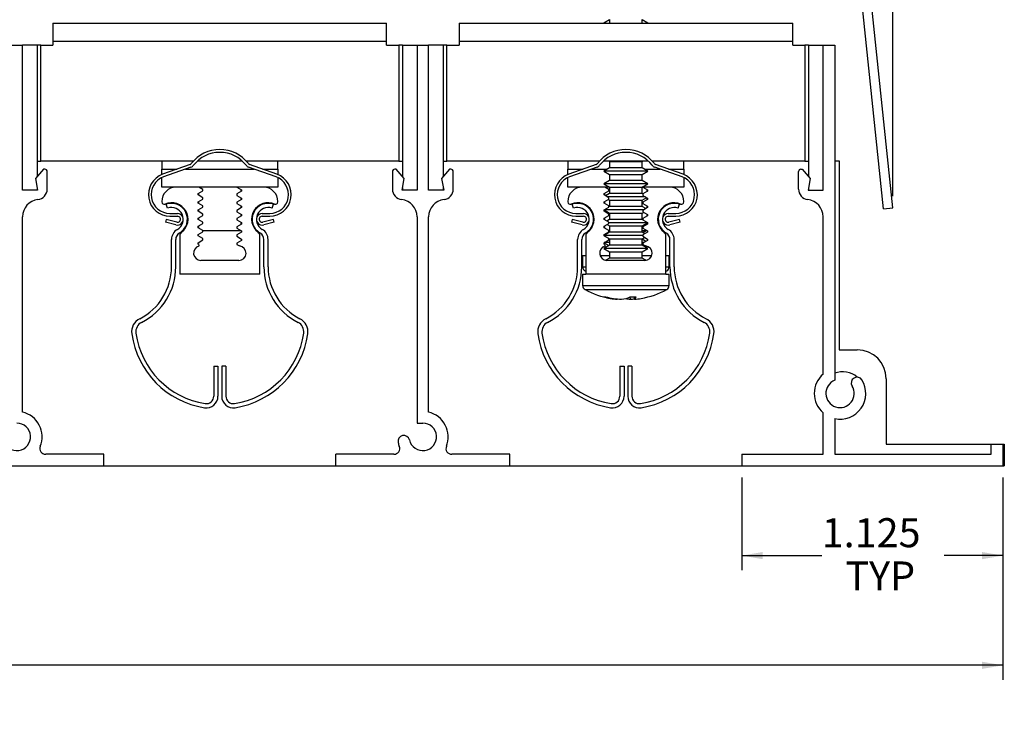
# Model space of a CAD drawing. Units: inches. Extents: x 0.5 to 19.5, y 1.5 to 7.6.
# Drawn here: x 15.3 to 19.5, y 2.5 to 5.5 of the extents above; entities that cross this region are included whole.
import ezdxf

# ---------------------------------------------------------------- set-up
doc = ezdxf.new("R2010")
doc.units = ezdxf.units.IN
doc.header["$MEASUREMENT"] = 0
doc.layers.add('FORMAT', color=7, linetype='Continuous')
doc.styles.add('SLDTEXTSTYLE0', font='TXT', dxfattribs={"width": 0.605})
doc.dimstyles.new('SLDDIMSTYLE0', dxfattribs={"dimtxt": 0.121338, "dimasz": 0.09, "dimexe": 0, "dimexo": 0.0625, "dimgap": 0.030334, "dimtad": 0, "dimrnd": 1e-09, "dimzin": 4, "dimdsep": 46, "dimlunit": 5, "dimtxsty": 'SLDTEXTSTYLE0', "dimsah": 1, "dimcen": 0.09, "dimadec": 0, "dimazin": 1, "dimtfac": 1, "dimtofl": 0, "dimtmove": 0, "dimatfit": 3, "dimfxl": 1, "dimfrac": 2, "dimtolj": 1, "dimtzin": 12, "dimarcsym": 0})
doc.dimstyles.new('SLDDIMSTYLE1', dxfattribs={"dimtxt": 0.121338, "dimasz": 0.09, "dimexe": 0, "dimexo": 0.0625, "dimgap": 0.030334, "dimtad": 0, "dimdec": 3, "dimrnd": 1e-09, "dimzin": 12, "dimdsep": 46, "dimlunit": 5, "dimtxsty": 'SLDTEXTSTYLE0', "dimsah": 1, "dimcen": 0.09, "dimadec": 0, "dimazin": 3, "dimtfac": 1, "dimtofl": 0, "dimtmove": 0, "dimatfit": 3, "dimfxl": 1, "dimfrac": 2, "dimtolj": 1, "dimtzin": 12, "dimarcsym": 0})
doc.dimstyles.new('SLDDIMSTYLE3', dxfattribs={"dimtxt": 0.121338, "dimasz": 0.09, "dimexe": 0, "dimexo": 0.0625, "dimgap": 0.030334, "dimtad": 0, "dimtih": 1, "dimtoh": 1, "dimdec": 3, "dimrnd": 1e-09, "dimzin": 12, "dimdsep": 46, "dimlunit": 5, "dimtxsty": 'SLDTEXTSTYLE0', "dimsah": 1, "dimcen": 0.09, "dimadec": 0, "dimazin": 3, "dimtfac": 1, "dimtofl": 0, "dimtmove": 0, "dimatfit": 3, "dimfxl": 1, "dimfrac": 2, "dimtolj": 1, "dimtzin": 12, "dimarcsym": 0})

# ---------------------------------------------------------------- blocks, each defined once
blk = doc.blocks.new('*D1')
at = {"layer": 'FORMAT'}
for p, q in [((0.4965, 3.4907), (0.4965, 2.6196)), ((19.4965, 3.4907), (19.4965, 2.6196)), ((0.4965, 2.6821), (9.6082, 2.6821)), ((19.4965, 2.6821), (10.3768, 2.6821))]:
    blk.add_line(p, q, dxfattribs=at)
for points in [[(0.4965, 2.6821), (0.5865, 2.6666), (0.5865, 2.6976)], [(19.4965, 2.6821), (19.4065, 2.6976), (19.4065, 2.6666)]]:
    blk.add_solid(points, dxfattribs=at)
at = {"layer": 'FORMAT', "char_height": 0.125, "attachment_point": 1, "style": 'SLDTEXTSTYLE0'}
for s, insert in [('19.00', (9.7286, 2.8432, 0.0507)), ('OVERALL', (9.6082, 2.6569, 0.0507))]:
    blk.add_mtext(s, dxfattribs=dict(at, insert=insert))
blk = doc.blocks.new('*D3')
at = {"layer": 'FORMAT'}
for p, q in [((18.3715, 3.4907), (18.3715, 3.092)), ((19.4965, 3.4907), (19.4965, 3.092)), ((18.3715, 3.1545), (18.7156, 3.1545)), ((19.4965, 3.1545), (19.2434, 3.1545))]:
    blk.add_line(p, q, dxfattribs=at)
for points in [[(18.3715, 3.1545), (18.4615, 3.139), (18.4615, 3.17)], [(19.4965, 3.1545), (19.4065, 3.17), (19.4065, 3.139)]]:
    blk.add_solid(points, dxfattribs=at)
at = {"layer": 'FORMAT', "char_height": 0.125, "attachment_point": 1, "style": 'SLDTEXTSTYLE0'}
for s, insert in [('1.125', (18.7156, 3.3156, 0.0507)), ('TYP', (18.8175, 3.1293, 0.0507))]:
    blk.add_mtext(s, dxfattribs=dict(at, insert=insert))
blk = doc.blocks.new('*D5')
at = {"layer": 'FORMAT'}
for p, q in [((0.971, 4.7019), (0.971, 7.6348)), ((19.022, 4.7019), (19.022, 7.6348)), ((0.971, 7.5723), (9.8406, 7.5723)), ((19.022, 7.5723), (10.461, 7.5723))]:
    blk.add_line(p, q, dxfattribs=at)
for points in [[(0.971, 7.5723), (1.061, 7.5568), (1.061, 7.5878)], [(19.022, 7.5723), (18.932, 7.5878), (18.932, 7.5568)]]:
    blk.add_solid(points, dxfattribs=at)
at = {"layer": 'FORMAT', "insert": (9.8406, 7.6403, 0.0507), "char_height": 0.125, "attachment_point": 1, "style": 'SLDTEXTSTYLE0'}
blk.add_mtext('18.051', dxfattribs=at)

msp = doc.modelspace()

# ---------------------------------------------------------------- linework, layer by layer
at = {"color": 7, "linetype": 'Continuous', "lineweight": 30}
for p, q in [((18.9822, 4.6477), (18.8005, 6.3762)), ((19.022, 4.6519), (18.8403, 6.3804)), ((15.4025, 5.4467), (15.4025, 5.3687)), ((15.4025, 5.4467), (16.8405, 5.4467)), ((16.8405, 5.3687), (16.8405, 5.4467)), ((17.1525, 5.4467), (17.1525, 5.3687)), ((17.1525, 5.4467), (18.5905, 5.4467)), ((17.801, 5.4609), (17.7765, 5.4467)), ((17.801, 5.4627), (17.801, 5.4467)), ((17.942, 5.4467), (17.942, 5.4627)), ((17.9665, 5.4467), (17.942, 5.4609)), ((18.5905, 5.3687), (18.5905, 5.4467)), ((15.2215, 5.3527), (15.2715, 5.3527)), ((15.2715, 4.7277), (15.2715, 5.3527)), ((15.3345, 5.3527), (15.2715, 5.3527)), ((15.3345, 5.3527), (15.3345, 4.7861)), ((15.3495, 5.3527), (15.3345, 5.3527)), ((15.3495, 4.8527), (15.3495, 5.3527)), ((15.3495, 5.3527), (15.4025, 5.3527)), ((15.4025, 5.3687), (15.4025, 5.3527)), ((15.4025, 5.3687), (16.8405, 5.3687)), ((16.8405, 5.3527), (16.8405, 5.3687)), ((16.8405, 5.3527), (16.8935, 5.3527)), ((16.8935, 5.3527), (16.8935, 4.8527)), ((16.9085, 5.3527), (16.8935, 5.3527)), ((16.9085, 5.3527), (16.9085, 4.7861)), ((16.9085, 5.3527), (16.9715, 5.3527)), ((16.9715, 5.3527), (16.9715, 4.7277)), ((16.9715, 5.3527), (17.0215, 5.3527)), ((17.0215, 4.7277), (17.0215, 5.3527)), ((17.0845, 5.3527), (17.0215, 5.3527)), ((17.0845, 5.3527), (17.0845, 4.7861)), ((17.0995, 5.3527), (17.0845, 5.3527)), ((17.0995, 4.8527), (17.0995, 5.3527)), ((17.0995, 5.3527), (17.1525, 5.3527)), ((17.1525, 5.3687), (18.5905, 5.3687)), ((17.1525, 5.3687), (17.1525, 5.3527)), ((18.5905, 5.3527), (18.5905, 5.3687)), ((18.5905, 5.3527), (18.6435, 5.3527)), ((18.6435, 5.3527), (18.6435, 4.8527)), ((18.6585, 5.3527), (18.6435, 5.3527)), ((18.6585, 5.3527), (18.6585, 4.7861)), ((18.6585, 5.3527), (18.7215, 5.3527)), ((18.7215, 4.7277), (18.7215, 5.3527)), ((18.7215, 5.3527), (18.7715, 5.3527)), ((18.7715, 5.3527), (18.7715, 3.9092)), ((15.3345, 4.8527), (15.3495, 4.8527)), ((16.0072, 4.8527), (15.3495, 4.8527)), ((15.8715, 4.8527), (15.8715, 4.8187)), ((15.9931, 4.8385), (15.8751, 4.7963)), ((16.2188, 4.8527), (16.0242, 4.8527)), ((16.8935, 4.8527), (16.2357, 4.8527)), ((16.3678, 4.7963), (16.2498, 4.8385)), ((16.3715, 4.8187), (16.3715, 4.8527)), ((16.8935, 4.8527), (16.9085, 4.8527)), ((17.0845, 4.8527), (17.0995, 4.8527)), ((17.7572, 4.8527), (17.0995, 4.8527)), ((17.6215, 4.8527), (17.6215, 4.8187)), ((17.7431, 4.8385), (17.6251, 4.7963)), ((17.9688, 4.8527), (17.7742, 4.8527)), ((17.799, 4.8527), (17.801, 4.8516)), ((17.801, 4.8516), (17.801, 4.8243)), ((17.801, 4.8516), (17.942, 4.8516)), ((17.942, 4.8516), (17.944, 4.8527)), ((17.942, 4.8243), (17.942, 4.8516)), ((18.6435, 4.8527), (17.9857, 4.8527)), ((18.1178, 4.7963), (17.9998, 4.8385)), ((18.1215, 4.8187), (18.1215, 4.8527)), ((18.6435, 4.8527), (18.6585, 4.8527)), ((18.7715, 4.8537), (18.7905, 4.8537)), ((18.7905, 4.8537), (18.7905, 4.0407)), ((15.361, 4.8177), (15.3275, 4.7777)), ((15.3675, 4.8177), (15.361, 4.8177)), ((15.3775, 4.7324), (15.3775, 4.8077)), ((15.8715, 4.7949), (15.8715, 4.8187)), ((15.9972, 4.8272), (15.8792, 4.785)), ((16.3638, 4.785), (16.2458, 4.8272)), ((16.3715, 4.8187), (16.3715, 4.7949)), ((16.8655, 4.8077), (16.8655, 4.7324)), ((16.8819, 4.8177), (16.8755, 4.8177)), ((16.9155, 4.7777), (16.8819, 4.8177)), ((17.111, 4.8177), (17.0775, 4.7777)), ((17.1175, 4.8177), (17.111, 4.8177)), ((17.1275, 4.7324), (17.1275, 4.8077)), ((17.6215, 4.7949), (17.6215, 4.8187)), ((17.7472, 4.8272), (17.6292, 4.785)), ((17.801, 4.8243), (17.7765, 4.8102)), ((17.7765, 4.8102), (17.801, 4.796)), ((17.9025, 4.8102), (17.7765, 4.8102)), ((17.8945, 4.8243), (17.801, 4.8243)), ((17.801, 4.796), (17.801, 4.7688)), ((17.801, 4.796), (17.942, 4.796)), ((17.942, 4.8243), (17.8945, 4.8243)), ((17.9665, 4.8102), (17.9025, 4.8102)), ((17.9665, 4.8102), (17.942, 4.8243)), ((17.942, 4.796), (17.9665, 4.8102)), ((17.942, 4.7688), (17.942, 4.796)), ((18.1138, 4.785), (17.9958, 4.8272)), ((18.1215, 4.8187), (18.1215, 4.7949)), ((18.6155, 4.7324), (18.6155, 4.8077)), ((18.6255, 4.8177), (18.6319, 4.8177)), ((18.6319, 4.8177), (18.6655, 4.7777)), ((15.3275, 4.7777), (15.3363, 4.7277)), ((15.8715, 4.7407), (15.8715, 4.7818)), ((16.3715, 4.7818), (16.3715, 4.7407)), ((16.9067, 4.7277), (16.9155, 4.7777)), ((17.0775, 4.7777), (17.0863, 4.7277)), ((17.6215, 4.7407), (17.6215, 4.7818)), ((17.801, 4.7688), (17.7765, 4.7546)), ((17.7765, 4.7546), (17.801, 4.7405)), ((17.9025, 4.7546), (17.7765, 4.7546)), ((17.8945, 4.7688), (17.801, 4.7688)), ((17.942, 4.7688), (17.8945, 4.7688)), ((17.9665, 4.7546), (17.9025, 4.7546)), ((17.9665, 4.7546), (17.942, 4.7688)), ((17.942, 4.7405), (17.9665, 4.7546)), ((18.1215, 4.7818), (18.1215, 4.7407)), ((18.6655, 4.7777), (18.6567, 4.7277)), ((15.3363, 4.7277), (15.2715, 4.7277)), ((15.3345, 4.738), (15.3345, 4.7277)), ((15.9335, 4.7407), (15.8715, 4.7407)), ((16.0306, 4.7407), (15.9335, 4.7407)), ((16.0275, 4.7131), (16.0479, 4.7249)), ((16.0275, 4.7073), (16.0275, 4.7131)), ((16.0295, 4.7143), (16.0295, 4.7061)), ((16.195, 4.7407), (16.0306, 4.7407)), ((16.0479, 4.7308), (16.0306, 4.7407)), ((16.0479, 4.7249), (16.0479, 4.7308)), ((16.3095, 4.7407), (16.195, 4.7407)), ((16.195, 4.7407), (16.2154, 4.729)), ((16.2154, 4.7231), (16.195, 4.7114)), ((16.195, 4.7114), (16.195, 4.7055)), ((16.2135, 4.722), (16.2135, 4.7301)), ((16.2154, 4.729), (16.2154, 4.7231)), ((16.3715, 4.7407), (16.3095, 4.7407)), ((16.9715, 4.7277), (16.9067, 4.7277)), ((16.9085, 4.738), (16.9085, 4.7277)), ((17.0863, 4.7277), (17.0215, 4.7277)), ((17.0845, 4.738), (17.0845, 4.7277)), ((17.6835, 4.7407), (17.6215, 4.7407)), ((17.7806, 4.7407), (17.6835, 4.7407)), ((17.7775, 4.7131), (17.7979, 4.7249)), ((17.7775, 4.7073), (17.7775, 4.7131)), ((17.7795, 4.7143), (17.7795, 4.7061)), ((17.8005, 4.7407), (17.7806, 4.7407)), ((17.7979, 4.7308), (17.7806, 4.7407)), ((17.801, 4.7132), (17.7841, 4.7035)), ((17.7979, 4.7249), (17.7979, 4.7308)), ((17.801, 4.7405), (17.801, 4.7132)), ((17.801, 4.7405), (17.942, 4.7405)), ((17.8945, 4.7132), (17.801, 4.7132)), ((17.942, 4.7132), (17.8945, 4.7132)), ((17.942, 4.7132), (17.942, 4.7405)), ((17.9451, 4.7114), (17.942, 4.7132)), ((17.945, 4.7407), (17.9424, 4.7407)), ((18.0595, 4.7407), (17.945, 4.7407)), ((17.945, 4.7407), (17.9654, 4.729)), ((17.9654, 4.7231), (17.945, 4.7114)), ((17.945, 4.7114), (17.945, 4.7055)), ((17.9635, 4.722), (17.9635, 4.7301)), ((17.9654, 4.7251), (17.9635, 4.7262)), ((17.9654, 4.7245), (17.9635, 4.7245)), ((17.9635, 4.7228), (17.9654, 4.7239)), ((17.9654, 4.729), (17.9654, 4.7231)), ((18.1215, 4.7407), (18.0595, 4.7407)), ((18.6567, 4.7277), (18.7215, 4.7277)), ((18.6585, 4.738), (18.6585, 4.7277)), ((15.8715, 4.6787), (15.8715, 4.6771)), ((16.0479, 4.6955), (16.0275, 4.7073)), ((16.0275, 4.6779), (16.0479, 4.6897)), ((16.0275, 4.6721), (16.0275, 4.6779)), ((16.0479, 4.6603), (16.0275, 4.6721)), ((16.0295, 4.679), (16.0295, 4.6709)), ((16.0479, 4.6897), (16.0479, 4.6955)), ((16.195, 4.7055), (16.2154, 4.6937)), ((16.2154, 4.6879), (16.195, 4.6761)), ((16.195, 4.6761), (16.195, 4.6703)), ((16.195, 4.6703), (16.2154, 4.6585)), ((16.2135, 4.6868), (16.2135, 4.6949)), ((16.2154, 4.6937), (16.2154, 4.6879)), ((16.3715, 4.6771), (16.3715, 4.6787)), ((17.6215, 4.6787), (17.6215, 4.6771)), ((17.7979, 4.6955), (17.7775, 4.7073)), ((17.7775, 4.6779), (17.7979, 4.6897)), ((17.7775, 4.6721), (17.7775, 4.6779)), ((17.7979, 4.6603), (17.7775, 4.6721)), ((17.7795, 4.679), (17.7795, 4.6709)), ((17.9025, 4.6991), (17.7918, 4.6991)), ((17.7953, 4.6882), (17.801, 4.6849)), ((17.7979, 4.6897), (17.7979, 4.6955)), ((17.801, 4.6849), (17.801, 4.6577)), ((17.801, 4.6849), (17.942, 4.6849)), ((17.9562, 4.6991), (17.9025, 4.6991)), ((17.942, 4.6849), (17.9613, 4.6961)), ((17.942, 4.6577), (17.942, 4.6849)), ((17.945, 4.7055), (17.9654, 4.6937)), ((17.9654, 4.6879), (17.945, 4.6761)), ((17.945, 4.6761), (17.945, 4.6703)), ((17.945, 4.6703), (17.9654, 4.6585)), ((17.9635, 4.6868), (17.9635, 4.6949)), ((17.9654, 4.6937), (17.9654, 4.6879)), ((18.1215, 4.6771), (18.1215, 4.6787)), ((15.8962, 4.6502), (15.8901, 4.6671)), ((15.9065, 4.6277), (15.939, 4.6277)), ((16.0275, 4.6427), (16.0479, 4.6544)), ((16.0275, 4.6368), (16.0275, 4.6427)), ((16.0479, 4.6251), (16.0275, 4.6368)), ((16.0295, 4.6438), (16.0295, 4.6357)), ((16.0479, 4.6544), (16.0479, 4.6603)), ((16.2154, 4.6527), (16.195, 4.6409)), ((16.195, 4.6409), (16.195, 4.6351)), ((16.195, 4.6351), (16.2154, 4.6233)), ((16.2135, 4.6516), (16.2135, 4.6596)), ((16.2154, 4.6585), (16.2154, 4.6527)), ((16.304, 4.6277), (16.3365, 4.6277)), ((16.3468, 4.6502), (16.3529, 4.6671)), ((17.6462, 4.6502), (17.6401, 4.6671)), ((17.6565, 4.6277), (17.689, 4.6277)), ((17.7775, 4.6427), (17.7979, 4.6544)), ((17.7775, 4.6368), (17.7775, 4.6427)), ((17.7979, 4.6251), (17.7775, 4.6368)), ((17.7777, 4.6428), (17.801, 4.6294)), ((17.9025, 4.6435), (17.7789, 4.6435)), ((17.7795, 4.6418), (17.7795, 4.6357)), ((17.7979, 4.6544), (17.7979, 4.6603)), ((17.801, 4.6577), (17.7979, 4.6559)), ((17.8945, 4.6577), (17.801, 4.6577)), ((17.801, 4.6294), (17.801, 4.6021)), ((17.801, 4.6294), (17.942, 4.6294)), ((17.942, 4.6577), (17.8945, 4.6577)), ((17.9495, 4.6435), (17.9025, 4.6435)), ((17.958, 4.6484), (17.942, 4.6577)), ((17.942, 4.6294), (17.9484, 4.6331)), ((17.942, 4.6021), (17.942, 4.6294)), ((17.9654, 4.6527), (17.945, 4.6409)), ((17.945, 4.6409), (17.945, 4.6351)), ((17.945, 4.6351), (17.9654, 4.6233)), ((17.9635, 4.6516), (17.9635, 4.6596)), ((17.9654, 4.6585), (17.9654, 4.6527)), ((18.054, 4.6277), (18.0865, 4.6277)), ((18.0968, 4.6502), (18.1029, 4.6671)), ((18.9822, 4.6477), (19.022, 4.6519)), ((15.2715, 3.7721), (15.2715, 4.6132)), ((15.8902, 4.6023), (15.8871, 4.5907)), ((15.9325, 4.5786), (15.8871, 4.5907)), ((15.9356, 4.5902), (15.8902, 4.6023)), ((15.9065, 4.6157), (15.939, 4.6157)), ((16.0275, 4.6075), (16.0479, 4.6192)), ((16.0275, 4.6016), (16.0275, 4.6075)), ((16.0479, 4.5899), (16.0275, 4.6016)), ((16.0275, 4.5722), (16.0479, 4.584)), ((16.0295, 4.6086), (16.0295, 4.6005)), ((16.0479, 4.6192), (16.0479, 4.6251)), ((16.0479, 4.584), (16.0479, 4.5899)), ((16.2154, 4.6174), (16.195, 4.6057)), ((16.195, 4.6057), (16.195, 4.5998)), ((16.195, 4.5998), (16.2154, 4.5881)), ((16.2135, 4.6163), (16.2135, 4.6244)), ((16.2135, 4.5811), (16.2135, 4.5892)), ((16.2154, 4.6233), (16.2154, 4.6174)), ((16.2154, 4.5881), (16.2154, 4.5822)), ((16.304, 4.6157), (16.3365, 4.6157)), ((16.3527, 4.6023), (16.3073, 4.5902)), ((16.3558, 4.5907), (16.3105, 4.5786)), ((16.3558, 4.5907), (16.3527, 4.6023)), ((16.9715, 4.6132), (16.9715, 3.725)), ((17.0215, 3.7721), (17.0215, 4.6132)), ((17.6402, 4.6023), (17.6371, 4.5907)), ((17.6825, 4.5786), (17.6371, 4.5907)), ((17.6856, 4.5902), (17.6402, 4.6023)), ((17.6565, 4.6157), (17.689, 4.6157)), ((17.7775, 4.6075), (17.7979, 4.6192)), ((17.7775, 4.6016), (17.7775, 4.6075)), ((17.7979, 4.5899), (17.7775, 4.6016)), ((17.7775, 4.5722), (17.7979, 4.584)), ((17.7795, 4.6086), (17.7795, 4.6005)), ((17.801, 4.6021), (17.7888, 4.5951)), ((17.7979, 4.6192), (17.7979, 4.6251)), ((17.7979, 4.584), (17.7979, 4.5899)), ((17.9025, 4.5879), (17.7979, 4.5879)), ((17.8945, 4.6021), (17.801, 4.6021)), ((17.942, 4.6021), (17.8945, 4.6021)), ((17.9654, 4.5879), (17.9025, 4.5879)), ((17.945, 4.6003), (17.942, 4.6021)), ((17.942, 4.5738), (17.9654, 4.5873)), ((17.9654, 4.6174), (17.945, 4.6057)), ((17.945, 4.6057), (17.945, 4.5998)), ((17.945, 4.5998), (17.9654, 4.5881)), ((17.9635, 4.6163), (17.9635, 4.6244)), ((17.9635, 4.5811), (17.9635, 4.5862)), ((17.9654, 4.6233), (17.9654, 4.6174)), ((17.9654, 4.5881), (17.9654, 4.5822)), ((18.054, 4.6157), (18.0865, 4.6157)), ((18.1027, 4.6023), (18.0573, 4.5902)), ((18.1058, 4.5907), (18.0605, 4.5786)), ((18.1058, 4.5907), (18.1027, 4.6023)), ((18.7215, 3.9363), (18.7215, 4.6132)), ((16.0275, 4.5664), (16.0275, 4.5722)), ((16.0479, 4.5546), (16.0275, 4.5664)), ((16.0275, 4.537), (16.0479, 4.5488)), ((16.0295, 4.5734), (16.0295, 4.5653)), ((16.0479, 4.5488), (16.0479, 4.5546)), ((16.0479, 4.5537), (16.2135, 4.5537)), ((16.2154, 4.5822), (16.195, 4.5705)), ((16.195, 4.5705), (16.195, 4.5646)), ((16.195, 4.5646), (16.2154, 4.5529)), ((16.2154, 4.547), (16.195, 4.5352)), ((16.2135, 4.5537), (16.2135, 4.554)), ((16.2154, 4.5529), (16.2154, 4.547)), ((17.7775, 4.5664), (17.7775, 4.5722)), ((17.7979, 4.5546), (17.7775, 4.5664)), ((17.7775, 4.537), (17.7979, 4.5488)), ((17.801, 4.5465), (17.7775, 4.533)), ((17.7795, 4.5734), (17.7795, 4.5653)), ((17.7906, 4.5798), (17.801, 4.5738)), ((17.795, 4.5471), (17.7985, 4.5451)), ((17.7979, 4.5488), (17.7979, 4.5546)), ((17.7979, 4.5537), (17.801, 4.5537)), ((17.801, 4.5738), (17.801, 4.5465)), ((17.801, 4.5738), (17.942, 4.5738)), ((17.8945, 4.5465), (17.801, 4.5465)), ((17.942, 4.5465), (17.8945, 4.5465)), ((17.942, 4.5465), (17.942, 4.5738)), ((17.942, 4.5537), (17.9635, 4.5537)), ((17.9533, 4.54), (17.942, 4.5465)), ((17.9444, 4.5451), (17.9594, 4.5537)), ((17.9654, 4.5822), (17.945, 4.5705)), ((17.945, 4.5705), (17.945, 4.5646)), ((17.945, 4.5646), (17.9654, 4.5529)), ((17.9654, 4.547), (17.945, 4.5352)), ((17.9635, 4.5537), (17.9635, 4.554)), ((17.9654, 4.5529), (17.9654, 4.547)), ((15.9135, 4.3977), (15.9135, 4.5155)), ((15.9315, 4.3977), (15.9315, 4.5155)), ((15.949, 4.5306), (15.949, 4.3657)), ((16.0275, 4.5312), (16.0275, 4.537)), ((16.0479, 4.5194), (16.0275, 4.5312)), ((16.0275, 4.5018), (16.0479, 4.5136)), ((16.0275, 4.4959), (16.0275, 4.5018)), ((16.0479, 4.5136), (16.0479, 4.5194)), ((16.2154, 4.5118), (16.195, 4.5)), ((16.195, 4.5), (16.195, 4.4942)), ((16.195, 4.5352), (16.195, 4.5294)), ((16.195, 4.5294), (16.2154, 4.5176)), ((16.2154, 4.5176), (16.2154, 4.5118)), ((16.294, 4.3657), (16.294, 4.5306)), ((16.3115, 4.3977), (16.3115, 4.5155)), ((16.3295, 4.3977), (16.3295, 4.5155)), ((17.6635, 4.3977), (17.6635, 4.5155)), ((17.6815, 4.3977), (17.6815, 4.5155)), ((17.699, 4.5306), (17.699, 4.3657)), ((17.7775, 4.5312), (17.7775, 4.537)), ((17.9025, 4.5324), (17.7775, 4.5324)), ((17.7775, 4.5318), (17.801, 4.5182)), ((17.7979, 4.5194), (17.7775, 4.5312)), ((17.7775, 4.5018), (17.7979, 4.5136)), ((17.7775, 4.4959), (17.7775, 4.5018)), ((17.7775, 4.5017), (17.7985, 4.4896)), ((17.7872, 4.5023), (17.7784, 4.5023)), ((17.801, 4.5023), (17.7872, 4.5023)), ((17.7979, 4.5136), (17.7979, 4.5194)), ((17.801, 4.5164), (17.7979, 4.5146)), ((17.801, 4.5182), (17.801, 4.491)), ((17.801, 4.5182), (17.942, 4.5182)), ((17.945, 4.5324), (17.9025, 4.5324)), ((17.942, 4.5182), (17.9532, 4.5247)), ((17.942, 4.491), (17.942, 4.5182)), ((17.9577, 4.5073), (17.942, 4.5164)), ((17.949, 4.5023), (17.942, 4.5023)), ((17.9654, 4.5118), (17.945, 4.5)), ((17.945, 4.5), (17.945, 4.4942)), ((17.945, 4.5352), (17.945, 4.5294)), ((17.945, 4.5294), (17.9654, 4.5176)), ((17.9654, 4.5176), (17.9654, 4.5118)), ((18.044, 4.3657), (18.044, 4.5306)), ((18.0615, 4.3977), (18.0615, 4.5155)), ((18.0795, 4.3977), (18.0795, 4.5155)), ((16.0321, 4.4933), (16.0275, 4.4959)), ((16.195, 4.4942), (16.2064, 4.4876)), ((17.801, 4.491), (17.7765, 4.4768)), ((17.7765, 4.4768), (17.801, 4.4627)), ((17.9025, 4.4768), (17.7765, 4.4768)), ((17.7821, 4.4933), (17.7775, 4.4959)), ((17.8945, 4.491), (17.801, 4.491)), ((17.801, 4.4627), (17.801, 4.4354)), ((17.801, 4.4627), (17.942, 4.4627)), ((17.942, 4.491), (17.8945, 4.491)), ((17.9665, 4.4768), (17.9025, 4.4768)), ((17.9665, 4.4768), (17.942, 4.491)), ((17.942, 4.4627), (17.9665, 4.4768)), ((17.942, 4.4354), (17.942, 4.4627)), ((17.9444, 4.4896), (17.9487, 4.492)), ((17.945, 4.4942), (17.9564, 4.4876)), ((16.2035, 4.4257), (16.0395, 4.4257)), ((17.685, 4.4467), (17.685, 4.3985)), ((17.685, 4.4467), (17.699, 4.4467)), ((17.7601, 4.4467), (17.801, 4.4467)), ((17.801, 4.4354), (17.7848, 4.4261)), ((17.9535, 4.4257), (17.7895, 4.4257)), ((17.8945, 4.4354), (17.801, 4.4354)), ((17.942, 4.4354), (17.8945, 4.4354)), ((17.942, 4.4467), (17.9828, 4.4467)), ((17.9582, 4.4261), (17.942, 4.4354)), ((18.044, 4.4467), (18.058, 4.4467)), ((18.058, 4.3985), (18.058, 4.4467)), ((16.294, 4.3657), (15.949, 4.3657)), ((17.685, 4.3657), (17.685, 4.3175)), ((17.685, 4.3657), (17.699, 4.3657)), ((18.044, 4.3657), (17.699, 4.3657)), ((18.044, 4.3657), (18.058, 4.3657)), ((18.058, 4.3175), (18.058, 4.3657)), ((17.8339, 4.2598), (17.8337, 4.2581)), ((17.8892, 4.2681), (17.8899, 4.2581)), ((17.9079, 4.2685), (17.9093, 4.2581)), ((18.7905, 4.0407), (18.8685, 4.0407)), ((16.0955, 3.9707), (16.1135, 3.9707)), ((16.0955, 3.9707), (16.0955, 3.8407)), ((16.1135, 3.9707), (16.1135, 3.8407)), ((16.1475, 3.9707), (16.1295, 3.9707)), ((16.1295, 3.9707), (16.1295, 3.8407)), ((16.1475, 3.9707), (16.1475, 3.8407)), ((17.8455, 3.9707), (17.8455, 3.8407)), ((17.8455, 3.9707), (17.8635, 3.9707)), ((17.8635, 3.9707), (17.8635, 3.8407)), ((17.8795, 3.9707), (17.8795, 3.8407)), ((17.8975, 3.9707), (17.8795, 3.9707)), ((17.8975, 3.9707), (17.8975, 3.8407)), ((18.9935, 3.9157), (18.9935, 3.6337)), ((18.7215, 3.5907), (18.7215, 3.7691)), ((18.7715, 3.7441), (18.7715, 3.5907)), ((16.9715, 3.725), (16.9965, 3.725)), ((18.9935, 3.6337), (19.4465, 3.6337)), ((19.4465, 3.5907), (19.4465, 3.6337)), ((19.4465, 3.6337), (19.4965, 3.6337)), ((19.4965, 3.6337), (19.5025, 3.6337)), ((19.4965, 3.6337), (19.4965, 3.5407)), ((19.5025, 3.6337), (19.5025, 3.5407)), ((15.6215, 3.5907), (15.3711, 3.5907)), ((15.6215, 3.5407), (15.6215, 3.5907)), ((16.6215, 3.5407), (16.6215, 3.5907)), ((16.8719, 3.5907), (16.6215, 3.5907)), ((17.3715, 3.5907), (17.1211, 3.5907)), ((17.3715, 3.5407), (17.3715, 3.5907)), ((18.3715, 3.5907), (18.7215, 3.5907)), ((18.3715, 3.5907), (18.3715, 3.5407)), ((18.7715, 3.5907), (19.4465, 3.5907)), ((14.8715, 3.5407), (15.6215, 3.5407)), ((15.6215, 3.5407), (16.6215, 3.5407)), ((16.6215, 3.5407), (17.3715, 3.5407)), ((17.3715, 3.5407), (18.3715, 3.5407)), ((18.3715, 3.5407), (19.4965, 3.5407)), ((19.4965, 3.5407), (19.5025, 3.5407))]:
    msp.add_line(p, q, dxfattribs=at)
at = {"color": 8, "linetype": 'Continuous', "lineweight": 30}
for p, q in [((15.8715, 4.8187), (15.9378, 4.8187)), ((15.9734, 4.8187), (16.2695, 4.8187)), ((16.3051, 4.8187), (16.3715, 4.8187)), ((17.6215, 4.8187), (17.6878, 4.8187)), ((17.7234, 4.8187), (17.7913, 4.8187)), ((17.9517, 4.8187), (18.0195, 4.8187)), ((18.0551, 4.8187), (18.1215, 4.8187)), ((17.685, 4.3985), (17.699, 4.3985)), ((17.6955, 4.3808), (17.699, 4.3808)), ((18.044, 4.3985), (18.058, 4.3985)), ((18.044, 4.3808), (18.0474, 4.3808)), ((17.685, 4.3175), (18.058, 4.3175)), ((17.6955, 4.2998), (18.0474, 4.2998))]:
    msp.add_line(p, q, dxfattribs=at)
at = {"color": 7, "linetype": 'Continuous', "lineweight": 30}
for centre, radius, start, end in [((16.1215, 4.7472), 0.1555, 37.7719, 142.2281), ((16.1215, 4.7472), 0.1435, 37.7719, 142.2281), ((17.8715, 4.7472), 0.1555, 37.7719, 142.2281), ((17.8715, 4.7472), 0.1435, 37.7719, 142.2281), ((15.9891, 4.8498), 0.012, 289.6974, 322.2281), ((16.2539, 4.8498), 0.012, 217.7719, 250.3026), ((17.7391, 4.8498), 0.012, 289.6974, 322.2281), ((18.0039, 4.8498), 0.012, 217.7719, 250.3026), ((15.3675, 4.8077), 0.01, 0, 90), ((15.9065, 4.7087), 0.093, 109.6974, 270), ((15.9891, 4.8498), 0.024, 289.6974, 322.2281), ((16.2539, 4.8498), 0.024, 217.7719, 250.3026), ((16.3365, 4.7087), 0.093, 270, 70.3026), ((16.8755, 4.8077), 0.01, 90, 180), ((17.1175, 4.8077), 0.01, 0, 90), ((17.6565, 4.7087), 0.093, 109.6974, 270), ((17.7391, 4.8498), 0.024, 289.6974, 322.2281), ((18.0039, 4.8498), 0.024, 217.7719, 250.3026), ((18.0865, 4.7087), 0.093, 270, 70.3026), ((18.6255, 4.8077), 0.01, 90, 180), ((15.9065, 4.7087), 0.081, 109.6974, 270), ((16.3365, 4.7087), 0.081, 270, 70.3026), ((17.6565, 4.7087), 0.081, 109.6974, 270), ((18.0865, 4.7087), 0.081, 270, 70.3026), ((15.3325, 4.7324), 0.045, 276.6998, 0), ((15.9335, 4.6787), 0.062, 90, 180), ((16.3095, 4.6787), 0.062, 0, 90), ((16.9105, 4.7324), 0.045, 180, 263.3002), ((17.0825, 4.7324), 0.045, 276.6998, 0), ((17.6835, 4.6787), 0.062, 90, 180), ((18.0595, 4.6787), 0.062, 0, 90), ((18.6605, 4.7324), 0.045, 180, 263.3002), ((15.3465, 4.6132), 0.075, 96.6998, 180), ((15.8815, 4.6771), 0.01, 180, 293.2698), ((15.9135, 4.6027), 0.071, 307.5816, 113.2698), ((15.9135, 4.6027), 0.0685, 299.8356, 110), ((16.3295, 4.6027), 0.071, 66.7302, 232.4184), ((16.3295, 4.6027), 0.0685, 70, 240.1644), ((16.3615, 4.6771), 0.01, 246.7302, 360), ((16.8965, 4.6132), 0.075, 0, 83.3002), ((17.0965, 4.6132), 0.075, 96.6998, 180), ((17.6315, 4.6771), 0.01, 180, 293.2698), ((17.6635, 4.6027), 0.071, 307.5816, 113.2698), ((17.6635, 4.6027), 0.0685, 299.8356, 110), ((18.0795, 4.6027), 0.071, 66.7302, 232.4184), ((18.0795, 4.6027), 0.0685, 70, 240.1644), ((18.1115, 4.6771), 0.01, 246.7302, 360), ((18.6465, 4.6132), 0.075, 0, 83.3002), ((15.9135, 4.6027), 0.0505, 299.8356, 110), ((15.939, 4.6027), 0.025, 255, 90), ((16.3295, 4.6027), 0.0505, 70, 240.1644), ((16.304, 4.6027), 0.025, 90, 285), ((17.6635, 4.6027), 0.0505, 299.8356, 110), ((17.689, 4.6027), 0.025, 255, 90), ((18.0795, 4.6027), 0.0505, 70, 240.1644), ((18.054, 4.6027), 0.025, 90, 285), ((15.939, 4.6027), 0.013, 255, 90), ((16.304, 4.6027), 0.013, 90, 285), ((17.689, 4.6027), 0.013, 255, 90), ((18.054, 4.6027), 0.013, 90, 285), ((15.9635, 4.5155), 0.05, 119.8356, 180), ((15.9635, 4.5155), 0.032, 119.8356, 180), ((15.969, 4.5306), 0.02, 127.5816, 180), ((16.274, 4.5306), 0.02, 0, 52.4184), ((16.2795, 4.5155), 0.032, 0, 60.1644), ((16.2795, 4.5155), 0.05, 0, 60.1644), ((17.7135, 4.5155), 0.05, 119.8356, 180), ((17.7135, 4.5155), 0.032, 119.8356, 180), ((17.719, 4.5306), 0.02, 127.5816, 180), ((18.024, 4.5306), 0.02, 0, 52.4184), ((18.0295, 4.5155), 0.032, 0, 60.1644), ((18.0295, 4.5155), 0.05, 0, 60.1644), ((16.0395, 4.4567), 0.031, 104.7376, 270), ((16.0224, 4.4907), 0.01, 336.1597, 14.6901), ((16.2035, 4.4567), 0.031, 270, 84.5505), ((17.7895, 4.4567), 0.031, 104.7376, 270), ((17.7724, 4.4907), 0.01, 336.1597, 14.6901), ((17.9535, 4.4567), 0.031, 270, 84.5505), ((15.6635, 4.3977), 0.25, 296.7855, 0), ((15.6635, 4.3977), 0.268, 296.7855, 0), ((16.5795, 4.3977), 0.268, 180, 243.2145), ((16.5795, 4.3977), 0.25, 180, 243.2145), ((17.4135, 4.3977), 0.25, 296.7855, 0), ((17.4135, 4.3977), 0.268, 296.7855, 0), ((17.705, 4.3985), 0.02, 180, 241.8572), ((18.038, 4.3985), 0.02, 298.1428, 0), ((18.3295, 4.3977), 0.268, 180, 243.2145), ((18.3295, 4.3977), 0.25, 180, 243.2145), ((17.705, 4.3175), 0.02, 180, 241.8572), ((17.8715, 4.6287), 0.373, 241.8572, 259.7108), ((17.8715, 4.6287), 0.373, 280.2892, 298.1428), ((18.038, 4.3175), 0.02, 298.1428, 0), ((17.7801, 4.3083), 0.0398, 263.7594, 276.2406), ((17.8524, 4.5233), 0.2658, 253.2562, 265.969), ((17.8755, 4.6308), 0.3734, 255.8747, 266.5519), ((17.8383, 4.3815), 0.1242, 276.8173, 294.8367), ((17.903, 4.3731), 0.1158, 254.2183, 263.5074), ((17.8675, 4.63), 0.3725, 273.4429, 276.4065), ((17.903, 4.6009), 0.3324, 267.8417, 272.1583), ((17.8971, 4.2724), 0.0188, 310.2571, 348.5536), ((17.8905, 4.524), 0.2666, 274.0398, 280.2848), ((15.8045, 4.1183), 0.063, 116.7855, 188.023), ((16.4384, 4.1183), 0.063, 351.977, 63.2145), ((17.5545, 4.1183), 0.063, 116.7855, 188.023), ((18.1884, 4.1183), 0.063, 351.977, 63.2145), ((15.8045, 4.1183), 0.045, 116.7855, 188.023), ((16.4384, 4.1183), 0.045, 351.977, 63.2145), ((17.5545, 4.1183), 0.045, 116.7855, 188.023), ((18.1884, 4.1183), 0.045, 351.977, 63.2145), ((16.1135, 4.1619), 0.375, 188.023, 261.1501), ((16.1135, 4.1619), 0.357, 188.023, 261.1501), ((16.1295, 4.1619), 0.357, 278.8499, 351.977), ((16.1295, 4.1619), 0.375, 278.8499, 351.977), ((17.8635, 4.1619), 0.375, 188.023, 261.1501), ((17.8635, 4.1619), 0.357, 188.023, 261.1501), ((17.8795, 4.1619), 0.357, 278.8499, 351.977), ((17.8795, 4.1619), 0.375, 278.8499, 351.977), ((18.8685, 3.9157), 0.125, 0, 90), ((18.7945, 3.8527), 0.111, 131.1215, 228.8785), ((18.7945, 3.8527), 0.061, 112.151, 31.5199), ((18.8065, 3.8527), 0.0935, 48.4281, 111.983), ((18.7945, 3.8527), 0.111, 258.0413, 31.5199), ((18.8678, 3.8977), 0.025, 31.5199, 211.5199), ((16.0635, 3.8407), 0.05, 261.1501, 0), ((16.0635, 3.8407), 0.032, 261.1501, 0), ((16.1795, 3.8407), 0.05, 180, 278.8499), ((16.1795, 3.8407), 0.032, 180, 278.8499), ((17.8135, 3.8407), 0.05, 261.1501, 0), ((17.8135, 3.8407), 0.032, 261.1501, 0), ((17.9295, 3.8407), 0.05, 180, 278.8499), ((17.9295, 3.8407), 0.032, 180, 278.8499), ((15.2465, 3.6657), 0.1092, 338.1339, 76.7716), ((16.9965, 3.6657), 0.1092, 338.1339, 76.7716), ((15.2465, 3.6657), 0.0593, 193.0667, 90), ((16.9965, 3.6657), 0.0592, 193.0667, 90), ((16.9144, 3.6467), 0.025, 13.0667, 193.0667), ((15.3711, 3.6157), 0.025, 158.1339, 270), ((16.8719, 3.6157), 0.025, 270, 21.8661), ((16.9965, 3.6657), 0.1093, 193.0667, 201.8661), ((17.1211, 3.6157), 0.025, 158.1339, 270)]:
    msp.add_arc(centre, radius, start, end, dxfattribs=at)

# ---------------------------------------------------------------- dimensions: what is measured, and where the dimension line sits
at = {"layer": 'FORMAT'}
dim = msp.add_linear_dim(base=(19.022, 7.5723), p1=(0.971, 4.6519), p2=(19.022, 4.6519), dimstyle='SLDDIMSTYLE3', dxfattribs=at)
dim.commit()
dim.dimension.update_dxf_attribs({"geometry": '*D5', "text_midpoint": (10.1508, 7.5723), "dimtype": 160})
for base, p1, text, dimstyle, picture, middle in [((19.4965, 2.6821), (0.4965, 3.5407), '<>\\POVERALL', 'SLDDIMSTYLE0', '*D1', (9.9925, 2.6821)), ((19.4965, 3.1545), (18.3715, 3.5407), '<>\\PTYP', 'SLDDIMSTYLE1', '*D3', (18.9795, 3.1545))]:
    dim = msp.add_linear_dim(base=base, p1=p1, p2=(19.4965, 3.5407), text=text, dimstyle=dimstyle, dxfattribs=at)
    dim.commit()
    dim.dimension.update_dxf_attribs({"geometry": picture, "text_midpoint": middle, "dimtype": 160})

doc.saveas('drawing.dxf')
